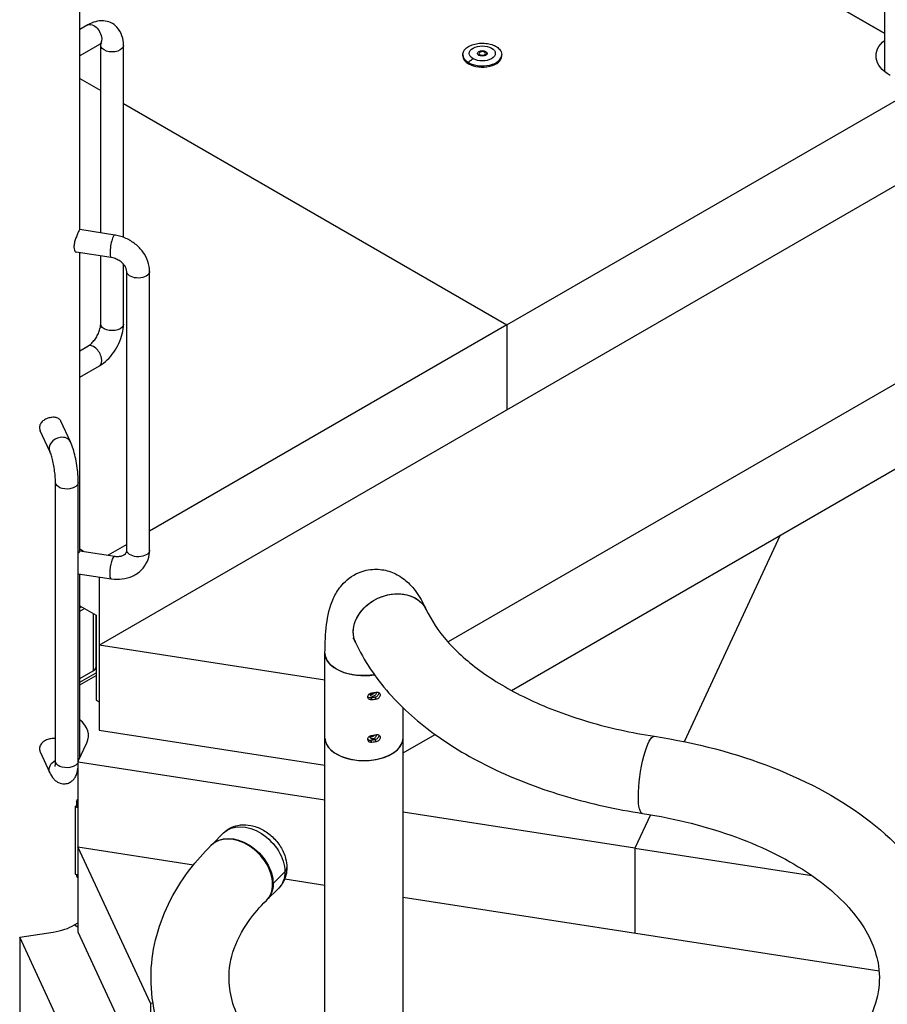
# Model space of a CAD drawing. Units: inches. Extents: x -2790 to 21, y 0 to 1640.
# Drawn here: x -1043 to -993, y 1387 to 1444 of the extents above; entities that cross this region are included whole.
import ezdxf

# ---------------------------------------------------------------- set-up
doc = ezdxf.new("R2010")
doc.units = ezdxf.units.IN
doc.header["$LTSCALE"] = 0.25
doc.header["$MEASUREMENT"] = 0
doc.layers.add('SPLASHWORX-2DVIEW', color=7, linetype='CONTINUOUS')

# ---------------------------------------------------------------- blocks, each defined once
blk = doc.blocks.new('Splash-View-15384606')
at = {"layer": 'SPLASHWORX-2DVIEW', "extrusion": (0, 0.816497, 0.57735)}
for p, q in [((-0.928, 127.494), (-0.928, 195.307)), ((45.484, 138.811), (33.278, 145.858)), ((33.278, 145.858), (45.484, 138.811)), ((45.484, 136.599), (45.484, 145.788)), ((-0.46, 139.304), (-0.928, 139.033)), ((0.198, 138.165), (-0.928, 137.515)), ((0.272, 127.309), (0.272, 138.122)), ((1.587, 127.05), (1.587, 138.122)), ((21.153, 137.512), (21.153, 137.585)), ((22.008, 137.658), (22.008, 137.628)), ((22.548, 137.658), (22.548, 137.628)), ((23.403, 137.512), (23.403, 137.585)), ((-0.928, 136.213), (0.272, 135.52)), ((-0.928, 136.213), (0.272, 135.52)), ((23.692, 121.998), (47.203, 135.573)), ((1.587, 134.761), (23.692, 121.998)), ((1.587, 134.761), (23.692, 121.998)), ((0.181, 103.525), (47.203, 130.674)), ((1.085, 127.183), (-0.937, 127.496)), ((0.884, 125.883), (-1.138, 126.196)), ((-0.928, 108.972), (-0.928, 126.164)), ((0.272, 122.049), (0.272, 125.978)), ((1.587, 122.049), (1.587, 125.505)), ((1.776, 109.011), (1.776, 125.084)), ((3.091, 109.011), (3.091, 125.084)), ((23.692, 121.998), (3.091, 110.104)), ((51.385, 121.663), (20.301, 103.716)), ((23.692, 121.998), (23.692, 117.099)), ((23.692, 121.998), (23.692, 117.099)), ((-0.928, 120.511), (-0.46, 120.781)), ((-0.928, 118.993), (0.198, 119.643)), ((-1.466, 115.253), (-2.022, 116.449)), ((23.953, 100.926), (51.385, 116.764)), ((-2.659, 114.699), (-3.214, 115.896)), ((-2.332, 96.842), (-2.332, 112.915)), ((-1.017, 96.842), (-1.017, 112.915)), ((39.455, 109.875), (33.928, 97.967)), ((39.455, 109.875), (33.928, 97.967)), ((-0.71, 108.938), (-0.928, 109.064)), ((1.776, 109.345), (0.695, 108.721)), ((-0.937, 108.973), (1.085, 108.661)), ((-1.017, 107.655), (0.884, 107.361)), ((-0.928, 97.034), (-0.928, 107.641)), ((0.181, 107.47), (0.181, 100.259)), ((-0.928, 105.798), (0.004, 105.26)), ((-0.834, 105.744), (-0.928, 105.69)), ((-0.928, 105.486), (-0.657, 105.642)), ((-0.928, 105.486), (-0.657, 105.642)), ((-0.161, 105.355), (-0.161, 102.05)), ((-0.015, 105.271), (-0.015, 102.254)), ((0.004, 105.26), (0.004, 100.361)), ((0.181, 103.525), (0.181, 98.626)), ((13.207, 101.51), (0.181, 103.525)), ((13.207, 98.176), (13.207, 103.074)), ((-0.015, 102.441), (0.004, 102.451)), ((-0.928, 101.607), (-0.161, 102.05)), ((-0.928, 101.403), (0.004, 101.941)), ((-0.928, 101.252), (0.004, 101.79)), ((0.004, 102.145), (-0.158, 102.052)), ((15.918, 100.374), (15.856, 100.507)), ((16.159, 100.411), (16.098, 100.544)), ((0.004, 100.361), (0.181, 100.259)), ((17.707, 98.176), (17.707, 99.925)), ((0.181, 98.626), (13.207, 96.611)), ((17.707, 97.319), (19.554, 98.385)), ((-1.017, 96.842), (-0.522, 97.909)), ((13.207, 77.436), (13.207, 98.176)), ((15.918, 97.925), (15.856, 98.057)), ((16.159, 97.962), (16.098, 98.094)), ((17.707, 78.325), (17.707, 98.176)), ((-3.214, 97.373), (-2.659, 96.177)), ((13.207, 94.59), (-1.017, 96.79)), ((-1.039, 96.436), (-1.039, 93.528)), ((-1.172, 94.262), (-1.198, 94.206)), ((-1.114, 94.508), (-1.114, 94.304)), ((-1.198, 94.206), (-1.039, 94.181)), ((-1.198, 94.206), (-1.198, 90.327)), ((31.078, 91.825), (17.707, 93.894)), ((31.974, 93.756), (31.078, 91.825)), ((31.974, 93.756), (31.078, 91.825)), ((-1.039, 93.528), (-1.039, 88.629)), ((6.676, 92.026), (7.356, 92.705)), ((-1.039, 91.895), (-1.039, 86.996)), ((-1.039, 91.895), (5.627, 90.863)), ((3.143, 82.884), (-1.039, 91.895)), ((31.078, 91.825), (31.078, 88.559)), ((31.078, 91.825), (41.29, 90.245)), ((31.078, 91.825), (31.078, 88.559)), ((-1.198, 90.327), (-1.039, 90.303)), ((-1.114, 90.314), (-1.114, 90.221)), ((10.216, 89.786), (10.895, 90.465)), ((10.186, 89.781), (10.216, 89.786)), ((10.884, 90.05), (13.207, 89.691)), ((9.858, 88.844), (10.538, 89.523)), ((17.707, 88.995), (45.157, 84.748)), ((31.078, 88.559), (31.078, 86.926)), ((31.078, 88.559), (31.078, 86.926)), ((-4.398, 86.69), (-2.466, 86.988)), ((-1.233, 87.399), (-1.039, 87.287)), ((-1.233, 87.399), (-1.039, 87.287)), ((-1.039, 86.996), (2.945, 78.411)), ((0.945, 75.176), (-4.398, 86.69)), ((-4.398, 86.69), (-4.398, 83.424)), ((-4.398, 83.424), (-4.398, 81.791)), ((3.143, 82.884), (3.143, 78.527)), ((3.293, 82.86), (3.143, 82.884))]:
    blk.add_line(p, q, dxfattribs=at)
at = {"layer": 'SPLASHWORX-2DVIEW', "extrusion": (-2.44089e-16, -7.6826e-17, -1)}
blk.add_ellipse((-0.131, 138.734), major_axis=(-0.329, 0.569), ratio=0.57735, start_param=0, end_param=0.785398, dxfattribs=at)
at = {"layer": 'SPLASHWORX-2DVIEW', "extrusion": (-3.51927e-17, 1.71978e-16, -1)}
blk.add_ellipse((-0.131, 138.734), major_axis=(0.329, -0.569), ratio=0.57735, start_param=-2.356194, end_param=0, dxfattribs=at)
at = {"layer": 'SPLASHWORX-2DVIEW', "extrusion": (5.42447e-17, -1.11022e-16, -1)}
blk.add_ellipse((0.93, 138.122), major_axis=(0.657, 0), ratio=0.57735, start_param=0, end_param=3.141593, dxfattribs=at)
at = {"layer": 'SPLASHWORX-2DVIEW'}
for centre, major_axis, ratio, start_param, end_param in [((22.278, 137.658), (0.75, 0), 0.57735, -2.356194, 3.926991), ((22.278, 137.585), (-1.125, 0), 0.57735, 0, 0.785398), ((22.278, 137.512), (-1.125, 0), 0.57735, 0, 0.785398), ((22.278, 137.585), (1.125, 0), 0.57735, -2.356194, 0), ((22.278, 137.512), (1.125, 0), 0.57735, -2.356194, 0), ((22.278, 137.658), (0.275, 0), 0.57735, -2.356194, 3.926991), ((22.278, 137.658), (0.27, 0), 0.57735, -5.497787, 0.785398), ((0.985, 126.533), (0.101, 0.65), 0.211325, 0, 0.631914), ((0.985, 126.533), (-0.101, -0.65), 0.211325, -2.509678, 0), ((-0.131, 120.212), (0.329, -0.569), 0.57735, 0, 3.141593), ((-2.063, 114.976), (-0.596, -0.277), 0.788675, -1.921676, 0), ((-2.063, 114.976), (0.596, 0.277), 0.788675, 0, 1.219917), ((15.457, 103.074), (-2.25, 0), 0.57735, 0, 1.832596), ((-0.515, 102.254), (0.5, 0), 0.57735, -0.785398, 0), ((15.457, 103.074), (2.25, 0), 0.57735, -1.308997, -1.300181), ((15.457, 101.646), (2.013, 0), 0.57735, -1.371133, -1.246861), ((15.457, 102.054), (2.25, 0), 0.57735, -1.364581, -1.253413), ((-3.178, 98.32), (2.75, 0), 0.57735, -0.261799, 0.612555), ((15.457, 99.604), (2.25, 0), 0.57735, -1.364581, -1.253413), ((15.457, 98.176), (-2.25, 0), 0.57735, 0, 0.261799), ((15.457, 98.176), (-2.25, 0), 0.57735, 0, 0.785398), ((15.457, 98.176), (-2.25, 0), 0.57735, 0.261799, 3.141593), ((15.457, 98.176), (2.25, 0), 0.57735, -2.356194, 0), ((15.457, 99.196), (2.013, 0), 0.57735, -1.371133, -1.246861), ((-0.864, 94.304), (-0.25, 0), 0.57735, 0, 0.793251), ((-3.178, 95.054), (2.25, 0), 0.57735, -0.388135, -0.315908), ((8.237, 90.405), (-1.591, 1.591), 0.707107, -2.526113, 0), ((10.174, 90.705), (0.833, 0), 0.57735, -0.523599, 0), ((-0.864, 90.221), (-0.25, 0), 0.57735, 0, 0.79325), ((8.237, 90.405), (1.591, -1.591), 0.707107, 0, 0.61548), ((-3.178, 88.522), (2.75, 0), 0.57735, -1.308997, -0.785398)]:
    blk.add_ellipse(centre, major_axis=major_axis, ratio=ratio, start_param=start_param, end_param=end_param, dxfattribs=at)
at = {"layer": 'SPLASHWORX-2DVIEW', "extrusion": (0, 5.55112e-17, -1)}
blk.add_ellipse((47.734, 137.512), major_axis=(-2.75, 0), ratio=0.57735, start_param=-0.785398, end_param=0.612555, dxfattribs=at)
at = {"layer": 'SPLASHWORX-2DVIEW', "extrusion": (-6.60358e-17, 1.11022e-16, -1)}
blk.add_ellipse((22.278, 137.658), major_axis=(0.182, 0), ratio=0.57735, start_param=-7.068583, end_param=-0.785398, dxfattribs=at)
at = {"layer": 'SPLASHWORX-2DVIEW', "extrusion": (-2.36773e-17, -1.4483e-17, -1)}
blk.add_ellipse((21.748, 137.279), major_axis=(0.263, 0.161), ratio=0.203664, start_param=-3.017654, end_param=-1.446857, dxfattribs=at)
at = {"layer": 'SPLASHWORX-2DVIEW', "extrusion": (-2.43722e-17, 3.33067e-16, -1)}
blk.add_ellipse((2.433, 125.084), major_axis=(0.657, 0), ratio=0.57735, start_param=0.261799, end_param=3.141593, dxfattribs=at)
at = {"layer": 'SPLASHWORX-2DVIEW', "extrusion": (-2.12476e-17, 2.77556e-16, -1)}
blk.add_ellipse((2.433, 125.084), major_axis=(0.657, 0), ratio=0.57735, start_param=0, end_param=0.261799, dxfattribs=at)
at = {"layer": 'SPLASHWORX-2DVIEW', "extrusion": (-1.4212e-17, 5.55112e-17, -1)}
blk.add_ellipse((0.93, 122.049), major_axis=(0.657, 0), ratio=0.57735, start_param=0, end_param=3.141593, dxfattribs=at)
at = {"layer": 'SPLASHWORX-2DVIEW', "extrusion": (-1.89529e-17, -1.11022e-16, -1)}
blk.add_ellipse((-1.674, 112.915), major_axis=(-0.657, 0), ratio=0.57735, start_param=-1.832596, end_param=0, dxfattribs=at)
at = {"layer": 'SPLASHWORX-2DVIEW', "extrusion": (-1.75891e-18, 3.33067e-16, -1)}
blk.add_ellipse((-1.674, 112.915), major_axis=(0.657, 0), ratio=0.57735, start_param=0, end_param=1.308997, dxfattribs=at)
at = {"layer": 'SPLASHWORX-2DVIEW', "extrusion": (-3.26573e-17, 6.12236e-17, -1)}
blk.add_ellipse((0.985, 108.011), major_axis=(-0.101, -0.65), ratio=0.211325, start_param=0, end_param=3.141593, dxfattribs=at)
at = {"layer": 'SPLASHWORX-2DVIEW', "extrusion": (5.50541e-18, 1.86423e-32, -1)}
blk.add_ellipse((2.433, 109.011), major_axis=(0.657, 0), ratio=0.57735, start_param=0.261799, end_param=3.141593, dxfattribs=at)
at = {"layer": 'SPLASHWORX-2DVIEW', "extrusion": (-2.81425e-17, 4.44089e-16, -1)}
blk.add_ellipse((2.433, 109.011), major_axis=(0.658, 0), ratio=0.57735, start_param=0, end_param=0.261799, dxfattribs=at)
at = {"layer": 'SPLASHWORX-2DVIEW', "extrusion": (-2.33687e-17, 5.03527e-17, -1)}
blk.add_ellipse((17.01, 104.627), major_axis=(-2.041, -0.947), ratio=0.788675, start_param=0, end_param=3.141593, dxfattribs=at)
at = {"layer": 'SPLASHWORX-2DVIEW', "extrusion": (1.97536e-17, -1.74427e-16, -1)}
blk.add_ellipse((17.01, 104.627), major_axis=(-2.041, -0.947), ratio=0.788675, start_param=0.350879, end_param=3.141593, dxfattribs=at)
at = {"layer": 'SPLASHWORX-2DVIEW', "extrusion": (5.03527e-17, 2.33687e-17, -1)}
blk.add_ellipse((17.01, 104.627), major_axis=(-2.041, -0.947), ratio=0.788675, start_param=0, end_param=0.350879, dxfattribs=at)
at = {"layer": 'SPLASHWORX-2DVIEW', "extrusion": (-5.55112e-17, 2.22045e-16, -1)}
blk.add_ellipse((15.457, 103.074), major_axis=(-2.25, 0), ratio=0.57735, start_param=-0.261799, end_param=0, dxfattribs=at)
at = {"layer": 'SPLASHWORX-2DVIEW', "extrusion": (8.5465e-17, 2.22045e-16, -1)}
blk.add_ellipse((0.193, 102.866), major_axis=(-0.375, 0), ratio=0.57735, start_param=-1.04414, end_param=-0.985694, dxfattribs=at)
at = {"layer": 'SPLASHWORX-2DVIEW', "extrusion": (5.55112e-17, -1.11022e-16, -1)}
blk.add_ellipse((15.457, 103.074), major_axis=(-2.25, 0), ratio=0.57735, start_param=-1.841412, end_param=-0.261799, dxfattribs=at)
at = {"layer": 'SPLASHWORX-2DVIEW', "extrusion": (-4.1267e-17, 0, -1)}
for centre in [(15.457, 101.646), (15.457, 99.196)]:
    blk.add_ellipse(centre, major_axis=(-2.25, 0), ratio=0.57735, start_param=-1.88818, end_param=-1.777012, dxfattribs=at)
at = {"layer": 'SPLASHWORX-2DVIEW', "extrusion": (8.64023e-16, -1.33665e-16, -1)}
blk.add_ellipse((31.859, 96.054), major_axis=(0.344, 2.224), ratio=0.211325, start_param=-2.202711, end_param=0, dxfattribs=at)
at = {"layer": 'SPLASHWORX-2DVIEW', "extrusion": (4.49299e-17, -1.62742e-16, -1)}
blk.add_ellipse((-2.063, 96.454), major_axis=(-0.596, -0.277), ratio=0.788675, start_param=0, end_param=1.483835, dxfattribs=at)
at = {"layer": 'SPLASHWORX-2DVIEW', "extrusion": (-5.67439e-17, -2.45694e-31, -1)}
blk.add_ellipse((-1.674, 96.842), major_axis=(-0.658, 0), ratio=0.57735, start_param=-1.832596, end_param=0, dxfattribs=at)
at = {"layer": 'SPLASHWORX-2DVIEW', "extrusion": (-3.36536e-18, -1.11022e-16, -1)}
blk.add_ellipse((-1.674, 96.842), major_axis=(0.657, 0), ratio=0.57735, start_param=0, end_param=1.308997, dxfattribs=at)
at = {"layer": 'SPLASHWORX-2DVIEW', "extrusion": (1.60247e-17, 3.33067e-16, -1)}
blk.add_ellipse((-0.864, 94.508), major_axis=(-0.25, 0), ratio=0.57735, start_param=-0.793251, end_param=0.388135, dxfattribs=at)
at = {"layer": 'SPLASHWORX-2DVIEW', "extrusion": (6.22387e-16, -1.52455e-16, -1)}
blk.add_ellipse((31.859, 96.054), major_axis=(-0.344, -2.224), ratio=0.211325, start_param=0, end_param=0.938882, dxfattribs=at)
at = {"layer": 'SPLASHWORX-2DVIEW', "extrusion": (-1.17757e-16, -1.17757e-16, -1)}
blk.add_ellipse((8.947, 91.114), major_axis=(-1.591, 1.591), ratio=0.707107, start_param=0, end_param=2.526113, dxfattribs=at)
at = {"layer": 'SPLASHWORX-2DVIEW', "extrusion": (-7.85046e-17, 2.47752e-30, -1)}
blk.add_ellipse((8.267, 90.435), major_axis=(-1.591, 1.591), ratio=0.707107, start_param=-0.013334, end_param=2.526113, dxfattribs=at)
at = {"layer": 'SPLASHWORX-2DVIEW', "extrusion": (3.92523e-17, -1.17757e-16, -1)}
blk.add_ellipse((8.947, 91.114), major_axis=(1.591, -1.591), ratio=0.707107, start_param=-0.61548, end_param=0, dxfattribs=at)
at = {"layer": 'SPLASHWORX-2DVIEW', "extrusion": (-2.52682e-30, -7.85046e-17, -1)}
blk.add_ellipse((8.267, 90.435), major_axis=(1.591, -1.591), ratio=0.707107, start_param=-0.61548, end_param=0.013334, dxfattribs=at)
at = {"layer": 'SPLASHWORX-2DVIEW', "extrusion": (-1.26818e-17, 3.33067e-16, -1)}
blk.add_ellipse((-3.178, 88.522), major_axis=(-2.75, 0), ratio=0.57735, start_param=-2.461785, end_param=-2.356194, dxfattribs=at)
at = {"layer": 'SPLASHWORX-2DVIEW'}
for points, knots in [([(1.587, 138.122), (1.587, 138.31), (1.562, 138.498), (1.443, 138.854), (1.349, 139.025), (1.11, 139.277), (0.983, 139.369), (0.711, 139.491), (0.569, 139.524), (0.27, 139.544), (0.115, 139.524), (-0.182, 139.444), (-0.325, 139.381), (-0.46, 139.304)], [3.141593, 3.141593, 3.141593, 3.141593, 3.455752, 3.455752, 3.756502, 3.756502, 3.985718, 3.985718, 4.203743, 4.203743, 4.452878, 4.452878, 4.712389, 4.712389, 4.712389, 4.712389]), ([(0.344, 138.221), (0.344, 138.221), (0.333, 138.221), (0.292, 138.21), (0.26, 138.198), (0.214, 138.174), (0.206, 138.17), (0.198, 138.165)], [4.2489775, 4.2489775, 4.2489775, 4.2489775, 4.4538794, 4.4538794, 4.6692081, 4.6692081, 4.712389, 4.712389, 4.712389, 4.712389]), ([(21.153, 137.585), (21.153, 137.655), (21.172, 137.726), (21.247, 137.858), (21.302, 137.921), (21.441, 138.032), (21.526, 138.082), (21.719, 138.163), (21.828, 138.195), (22.056, 138.237), (22.179, 138.248), (22.42, 138.245), (22.543, 138.232), (22.771, 138.184), (22.88, 138.148), (23.071, 138.06), (23.155, 138.006), (23.286, 137.886), (23.336, 137.82), (23.391, 137.697), (23.403, 137.641), (23.403, 137.585)], [0, 0, 0, 0, 0.351723, 0.351723, 0.697806, 0.697806, 1.048164, 1.048164, 1.404309, 1.404309, 1.765427, 1.765427, 2.129169, 2.129169, 2.492716, 2.492716, 2.853208, 2.853208, 3.208314, 3.208314, 3.489052, 3.489052, 3.489052, 3.489052]), ([(-1.005, 127.378), (-1.026, 127.331), (-1.054, 127.269), (-1.113, 127.127), (-1.145, 127.046), (-1.199, 126.89), (-1.225, 126.804), (-1.26, 126.637), (-1.27, 126.557), (-1.27, 126.489)], [2.9909832, 2.9909832, 2.9909832, 2.9909832, 3.2401985, 3.2401985, 3.4894139, 3.4894139, 3.7386957, 3.7386957, 3.9879776, 3.9879776, 3.9879776, 3.9879776]), ([(-0.937, 127.496), (-0.94, 127.496), (-0.946, 127.491), (-0.965, 127.46), (-0.983, 127.424), (-1.005, 127.378)], [2.5922398, 2.5922398, 2.5922398, 2.5922398, 2.7417679, 2.7417679, 2.9909832, 2.9909832, 2.9909832, 2.9909832]), ([(3.091, 125.084), (3.091, 125.28), (3.057, 125.474), (2.928, 125.855), (2.829, 126.041), (2.583, 126.379), (2.435, 126.531), (2.106, 126.793), (1.924, 126.904), (1.538, 127.077), (1.335, 127.14), (1.113, 127.178), (1.099, 127.181), (1.085, 127.183)], [4.712389, 4.712389, 4.712389, 4.712389, 5.005242, 5.005242, 5.319402, 5.319402, 5.633561, 5.633561, 5.94772, 5.94772, 6.261879, 6.261879, 6.283185, 6.283185, 6.283185, 6.283185]), ([(-1.27, 126.489), (-1.27, 126.421), (-1.26, 126.357), (-1.225, 126.26), (-1.199, 126.226), (-1.161, 126.202), (-1.15, 126.198), (-1.138, 126.196)], [0, 0, 0, 0, 0.2492819, 0.2492819, 0.4985638, 0.4985638, 0.598251, 0.598251, 0.598251, 0.598251]), ([(1.776, 125.084), (1.776, 125.131), (1.767, 125.187), (1.724, 125.306), (1.691, 125.369), (1.605, 125.489), (1.553, 125.547), (1.431, 125.653), (1.362, 125.702), (1.214, 125.784), (1.135, 125.818), (0.997, 125.861), (0.94, 125.875), (0.884, 125.883)], [4.712389, 4.712389, 4.712389, 4.712389, 5.026548, 5.026548, 5.313107, 5.313107, 5.577255, 5.577255, 5.837908, 5.837908, 6.098708, 6.098708, 6.283185, 6.283185, 6.283185, 6.283185]), ([(-0.46, 120.781), (-0.418, 120.806), (-0.37, 120.839), (-0.267, 120.925), (-0.211, 120.98), (-0.1, 121.107), (-0.044, 121.182), (0.058, 121.342), (0.104, 121.428), (0.18, 121.6), (0.21, 121.685), (0.252, 121.843), (0.264, 121.915), (0.271, 122.003), (0.272, 122.027), (0.272, 122.049)], [1.570796, 1.570796, 1.570796, 1.570796, 1.792005, 1.792005, 2.029496, 2.029496, 2.281004, 2.281004, 2.539464, 2.539464, 2.795997, 2.795997, 3.041631, 3.041631, 3.141593, 3.141593, 3.141593, 3.141593]), ([(0.198, 119.643), (0.361, 119.737), (0.511, 119.853), (0.789, 120.117), (0.917, 120.266), (1.143, 120.587), (1.242, 120.759), (1.406, 121.115), (1.472, 121.299), (1.562, 121.673), (1.587, 121.861), (1.587, 122.049)], [1.570796, 1.570796, 1.570796, 1.570796, 1.884956, 1.884956, 2.199115, 2.199115, 2.513274, 2.513274, 2.827433, 2.827433, 3.141593, 3.141593, 3.141593, 3.141593]), ([(-2.596, 116.661), (-2.676, 116.649), (-2.762, 116.625), (-2.923, 116.556), (-2.998, 116.511), (-3.117, 116.412), (-3.169, 116.352), (-3.239, 116.22), (-3.256, 116.149), (-3.256, 116.081)], [2.9909832, 2.9909832, 2.9909832, 2.9909832, 3.2401985, 3.2401985, 3.4894139, 3.4894139, 3.7386957, 3.7386957, 3.9879776, 3.9879776, 3.9879776, 3.9879776]), ([(-2.022, 116.449), (-2.024, 116.455), (-2.027, 116.462), (-2.061, 116.523), (-2.106, 116.568), (-2.212, 116.632), (-2.28, 116.655), (-2.431, 116.676), (-2.515, 116.674), (-2.596, 116.661)], [2.2165099, 2.2165099, 2.2165099, 2.2165099, 2.2432707, 2.2432707, 2.4925526, 2.4925526, 2.7417679, 2.7417679, 2.9909832, 2.9909832, 2.9909832, 2.9909832]), ([(-2.332, 112.915), (-2.332, 113.002), (-2.336, 113.101), (-2.351, 113.324), (-2.364, 113.448), (-2.399, 113.704), (-2.42, 113.836), (-2.47, 114.088), (-2.498, 114.208), (-2.555, 114.418), (-2.584, 114.508), (-2.628, 114.629), (-2.645, 114.669), (-2.659, 114.699)], [4.712389, 4.712389, 4.712389, 4.712389, 4.969909, 4.969909, 5.25155, 5.25155, 5.542511, 5.542511, 5.831455, 5.831455, 6.105009, 6.105009, 6.283185, 6.283185, 6.283185, 6.283185]), ([(-1.017, 112.915), (-1.017, 113.065), (-1.024, 113.224), (-1.052, 113.554), (-1.073, 113.725), (-1.125, 114.064), (-1.157, 114.233), (-1.229, 114.556), (-1.27, 114.711), (-1.361, 114.998), (-1.409, 115.13), (-1.466, 115.253)], [4.712389, 4.712389, 4.712389, 4.712389, 5.026548, 5.026548, 5.340708, 5.340708, 5.654867, 5.654867, 5.969026, 5.969026, 6.283185, 6.283185, 6.283185, 6.283185]), ([(-0.937, 108.973), (-0.94, 108.974), (-0.946, 108.969), (-0.965, 108.938), (-0.983, 108.902), (-1.009, 108.847), (-1.013, 108.838), (-1.017, 108.829)], [0.598251, 0.598251, 0.598251, 0.598251, 0.7477791, 0.7477791, 0.9969944, 0.9969944, 1.0422567, 1.0422567, 1.0422567, 1.0422567]), ([(0.884, 107.361), (1.092, 107.329), (1.303, 107.324), (1.718, 107.374), (1.921, 107.428), (2.3, 107.603), (2.475, 107.722), (2.759, 108.008), (2.871, 108.169), (3.026, 108.515), (3.072, 108.699), (3.089, 108.926), (3.091, 108.969), (3.091, 109.011)], [3.141593, 3.141593, 3.141593, 3.141593, 3.455752, 3.455752, 3.769911, 3.769911, 4.083785, 4.083785, 4.371265, 4.371265, 4.64879, 4.64879, 4.712389, 4.712389, 4.712389, 4.712389]), ([(1.085, 108.661), (1.164, 108.648), (1.241, 108.645), (1.383, 108.655), (1.447, 108.669), (1.56, 108.706), (1.607, 108.732), (1.685, 108.788), (1.712, 108.819), (1.752, 108.882), (1.765, 108.915), (1.774, 108.973), (1.776, 108.991), (1.776, 109.011)], [3.141593, 3.141593, 3.141593, 3.141593, 3.402237, 3.402237, 3.666151, 3.666151, 3.948519, 3.948519, 4.262678, 4.262678, 4.576837, 4.576837, 4.712389, 4.712389, 4.712389, 4.712389]), ([(13.207, 103.074), (13.207, 103.662), (13.235, 104.207), (13.37, 105.232), (13.457, 105.703), (13.802, 106.458), (13.923, 106.68), (14.316, 107.171), (14.609, 107.452), (15.301, 107.788), (15.622, 107.88), (16.242, 107.926), (16.535, 107.893), (17.081, 107.748), (17.323, 107.63), (17.791, 107.339), (17.985, 107.16), (18.444, 106.671), (18.636, 106.367), (18.896, 105.895), (18.975, 105.737), (19.051, 105.575)], [4.712389, 4.712389, 4.712389, 4.712389, 5.026548, 5.026548, 5.340708, 5.340708, 5.459682, 5.459682, 5.586306, 5.586306, 5.667758, 5.667758, 5.743527, 5.743527, 5.830971, 5.830971, 5.951173, 5.951173, 6.17453, 6.17453, 6.283185, 6.283185, 6.283185, 6.283185]), ([(19.051, 105.575), (19.329, 104.975), (19.732, 104.36), (20.808, 103.14), (21.481, 102.537), (23.08, 101.398), (24.004, 100.862), (26.059, 99.901), (27.19, 99.476), (29.601, 98.766), (30.881, 98.482), (32.203, 98.278)], [5.759587, 5.759587, 5.759587, 5.759587, 5.969026, 5.969026, 6.178466, 6.178466, 6.387905, 6.387905, 6.597345, 6.597345, 6.806784, 6.806784, 6.806784, 6.806784]), ([(14.818, 103.964), (14.818, 103.964), (14.818, 103.964), (14.818, 103.963), (14.838, 103.934), (14.895, 103.833), (14.93, 103.765), (14.969, 103.68)], [6.0438689, 6.0438689, 6.0438689, 6.0438689, 6.0451804, 6.0451804, 6.1681297, 6.1681297, 6.2831853, 6.2831853, 6.2831853, 6.2831853]), ([(14.969, 103.68), (15.449, 102.645), (16.103, 101.671), (17.689, 99.874), (18.622, 99.049), (20.714, 97.557), (21.875, 96.89), (24.377, 95.72), (25.718, 95.218), (28.533, 94.39), (30.005, 94.064), (31.515, 93.831)], [5.759587, 5.759587, 5.759587, 5.759587, 5.969026, 5.969026, 6.178466, 6.178466, 6.387905, 6.387905, 6.597345, 6.597345, 6.806784, 6.806784, 6.806784, 6.806784]), ([(15.918, 100.374), (15.887, 100.37), (15.854, 100.372), (15.793, 100.387), (15.765, 100.4), (15.72, 100.433), (15.701, 100.455), (15.675, 100.504), (15.669, 100.531), (15.669, 100.556), (15.669, 100.582), (15.675, 100.61), (15.701, 100.662), (15.72, 100.686), (15.765, 100.725), (15.793, 100.743), (15.854, 100.77), (15.887, 100.779), (15.918, 100.782)], [-0.3778214, -0.3778214, -0.3778214, -0.3778214, -0.2831835, -0.2831835, -0.1885456, -0.1885456, -0.0942728, -0.0942728, 0, 0, 0, 0.0942728, 0.0942728, 0.1885456, 0.1885456, 0.2831835, 0.2831835, 0.3778214, 0.3778214, 0.3778214, 0.3778214]), ([(15.669, 100.56), (15.673, 100.557), (15.677, 100.553), (15.703, 100.534), (15.731, 100.52), (15.792, 100.505), (15.825, 100.503), (15.856, 100.507)], [0.1720643, 0.1720643, 0.1720643, 0.1720643, 0.1885981, 0.1885981, 0.2833537, 0.2833537, 0.3781093, 0.3781093, 0.3781093, 0.3781093]), ([(16.143, 100.817), (16.15, 100.801), (16.154, 100.784), (16.154, 100.748), (16.149, 100.727), (16.131, 100.685), (16.117, 100.665), (16.086, 100.632), (16.066, 100.616), (16.022, 100.593), (15.997, 100.585), (15.952, 100.578), (15.928, 100.578), (15.882, 100.588), (15.862, 100.597), (15.829, 100.62), (15.815, 100.636), (15.796, 100.672), (15.791, 100.692), (15.791, 100.711)], [0.5033972, 0.5033972, 0.5033972, 0.5033972, 0.5653864, 0.5653864, 0.6360598, 0.6360598, 0.7067332, 0.7067332, 0.7774064, 0.7774064, 0.8480796, 0.8480796, 0.9187529, 0.9187529, 0.9894261, 0.9894261, 1.0600995, 1.0600995, 1.1307729, 1.1307729, 1.1307729, 1.1307729]), ([(15.793, 100.731), (15.808, 100.721), (15.827, 100.713), (15.869, 100.704), (15.893, 100.704), (15.939, 100.711), (15.963, 100.719), (16.007, 100.742), (16.027, 100.758), (16.051, 100.783), (16.059, 100.793), (16.065, 100.803)], [0.1497223, 0.1497223, 0.1497223, 0.1497223, 0.2120565, 0.2120565, 0.2827418, 0.2827418, 0.3534271, 0.3534271, 0.4241124, 0.4241124, 0.460872, 0.460872, 0.460872, 0.460872]), ([(16.098, 100.544), (16.128, 100.55), (16.159, 100.561), (16.217, 100.595), (16.243, 100.617), (16.284, 100.664), (16.302, 100.692), (16.324, 100.744), (16.329, 100.769), (16.331, 100.792)], [0.3768454, 0.3768454, 0.3768454, 0.3768454, 0.471601, 0.471601, 0.5663566, 0.5663566, 0.6606557, 0.6606557, 0.7422281, 0.7422281, 0.7422281, 0.7422281]), ([(16.159, 100.82), (16.189, 100.825), (16.221, 100.827), (16.279, 100.818), (16.305, 100.809), (16.346, 100.783), (16.364, 100.764), (16.388, 100.72), (16.393, 100.694), (16.393, 100.643), (16.388, 100.614), (16.364, 100.558), (16.346, 100.53), (16.305, 100.484), (16.279, 100.462), (16.221, 100.429), (16.189, 100.417), (16.159, 100.411)], [0.3768137, 0.3768137, 0.3768137, 0.3768137, 0.4714516, 0.4714516, 0.5660895, 0.5660895, 0.6603623, 0.6603623, 0.7546351, 0.7546351, 0.8489079, 0.8489079, 0.9431807, 0.9431807, 1.0378186, 1.0378186, 1.1324566, 1.1324566, 1.1324566, 1.1324566]), ([(32.203, 98.278), (34.608, 97.906), (36.918, 97.299), (41.141, 95.647), (43.053, 94.6), (46.246, 92.12), (47.538, 90.687), (49.206, 87.647), (49.651, 86.066), (49.693, 83.025), (49.366, 81.582), (48.07, 78.8), (47.061, 77.476), (44.394, 74.994), (42.671, 73.868), (38.724, 71.995), (36.487, 71.26), (31.77, 70.261), (29.293, 69.995), (24.335, 69.946), (21.856, 70.16), (17.116, 71.054), (14.857, 71.734), (10.768, 73.526), (8.94, 74.642), (5.961, 77.239), (4.793, 78.72), (3.401, 81.801), (3.095, 83.369), (3.283, 86.369), (3.719, 87.79), (5.009, 90.136), (5.757, 91.107), (6.646, 91.996)], [2.617994, 2.617994, 2.617994, 2.617994, 2.951598, 2.951598, 3.287778, 3.287778, 3.620254, 3.620254, 3.919028, 3.919028, 4.189659, 4.189659, 4.482181, 4.482181, 4.809747, 4.809747, 5.146319, 5.146319, 5.480537, 5.480537, 5.813334, 5.813334, 6.147289, 6.147289, 6.483759, 6.483759, 6.81334, 6.81334, 7.104829, 7.104829, 7.375925, 7.375925, 7.592182, 7.592182, 7.592182, 7.592182]), ([(15.918, 97.925), (15.887, 97.921), (15.854, 97.922), (15.793, 97.938), (15.765, 97.951), (15.72, 97.984), (15.701, 98.006), (15.675, 98.054), (15.669, 98.081), (15.669, 98.107), (15.669, 98.133), (15.675, 98.16), (15.701, 98.212), (15.72, 98.236), (15.765, 98.276), (15.793, 98.294), (15.854, 98.32), (15.887, 98.329), (15.918, 98.333)], [-0.3778214, -0.3778214, -0.3778214, -0.3778214, -0.2831835, -0.2831835, -0.1885456, -0.1885456, -0.0942728, -0.0942728, 0, 0, 0, 0.0942728, 0.0942728, 0.1885456, 0.1885456, 0.2831835, 0.2831835, 0.3778214, 0.3778214, 0.3778214, 0.3778214]), ([(16.143, 98.367), (16.15, 98.352), (16.154, 98.335), (16.154, 98.299), (16.149, 98.277), (16.131, 98.236), (16.117, 98.216), (16.086, 98.182), (16.066, 98.167), (16.022, 98.143), (15.997, 98.135), (15.952, 98.128), (15.928, 98.129), (15.882, 98.138), (15.862, 98.148), (15.829, 98.171), (15.815, 98.187), (15.796, 98.222), (15.791, 98.243), (15.791, 98.262)], [0.5033972, 0.5033972, 0.5033972, 0.5033972, 0.5653864, 0.5653864, 0.6360598, 0.6360598, 0.7067332, 0.7067332, 0.7774064, 0.7774064, 0.8480796, 0.8480796, 0.9187529, 0.9187529, 0.9894261, 0.9894261, 1.0600995, 1.0600995, 1.1307729, 1.1307729, 1.1307729, 1.1307729]), ([(15.793, 98.282), (15.808, 98.272), (15.827, 98.264), (15.869, 98.255), (15.893, 98.254), (15.939, 98.261), (15.963, 98.269), (16.007, 98.293), (16.027, 98.308), (16.051, 98.334), (16.059, 98.344), (16.065, 98.354)], [0.1497223, 0.1497223, 0.1497223, 0.1497223, 0.2120565, 0.2120565, 0.2827418, 0.2827418, 0.3534271, 0.3534271, 0.4241124, 0.4241124, 0.460872, 0.460872, 0.460872, 0.460872]), ([(16.098, 98.094), (16.128, 98.1), (16.159, 98.112), (16.217, 98.146), (16.243, 98.168), (16.284, 98.215), (16.302, 98.242), (16.324, 98.295), (16.329, 98.32), (16.331, 98.343)], [0.3768454, 0.3768454, 0.3768454, 0.3768454, 0.471601, 0.471601, 0.5663566, 0.5663566, 0.6606557, 0.6606557, 0.7422281, 0.7422281, 0.7422281, 0.7422281]), ([(16.159, 98.37), (16.189, 98.376), (16.221, 98.377), (16.279, 98.369), (16.305, 98.359), (16.346, 98.333), (16.364, 98.315), (16.388, 98.271), (16.393, 98.245), (16.393, 98.193), (16.388, 98.165), (16.364, 98.108), (16.346, 98.081), (16.305, 98.035), (16.279, 98.013), (16.221, 97.979), (16.189, 97.968), (16.159, 97.962)], [0.3768137, 0.3768137, 0.3768137, 0.3768137, 0.4714516, 0.4714516, 0.5660895, 0.5660895, 0.6603623, 0.6603623, 0.7546351, 0.7546351, 0.8489079, 0.8489079, 0.9431807, 0.9431807, 1.0378186, 1.0378186, 1.1324566, 1.1324566, 1.1324566, 1.1324566]), ([(-2.332, 98.14), (-2.34, 98.141), (-2.348, 98.142), (-2.431, 98.154), (-2.515, 98.151), (-2.676, 98.126), (-2.762, 98.102), (-2.923, 98.034), (-2.998, 97.989), (-3.117, 97.89), (-3.169, 97.83), (-3.239, 97.698), (-3.256, 97.626), (-3.256, 97.559)], [0.721523, 0.721523, 0.721523, 0.721523, 0.747779, 0.747779, 0.996994, 0.996994, 1.24621, 1.24621, 1.495425, 1.495425, 1.744707, 1.744707, 1.993989, 1.993989, 1.993989, 1.993989]), ([(15.669, 98.11), (15.673, 98.107), (15.677, 98.104), (15.703, 98.084), (15.731, 98.071), (15.792, 98.055), (15.825, 98.053), (15.856, 98.057)], [0.1720643, 0.1720643, 0.1720643, 0.1720643, 0.1885981, 0.1885981, 0.2833537, 0.2833537, 0.3781093, 0.3781093, 0.3781093, 0.3781093]), ([(-2.659, 96.177), (-2.602, 96.054), (-2.544, 95.942), (-2.395, 95.774), (-2.348, 95.727), (-2.209, 95.629), (-2.109, 95.575), (-1.895, 95.535), (-1.8, 95.533), (-1.627, 95.566), (-1.548, 95.596), (-1.409, 95.676), (-1.352, 95.725), (-1.247, 95.836), (-1.208, 95.897), (-1.13, 96.043), (-1.104, 96.122), (-1.048, 96.333), (-1.033, 96.462), (-1.019, 96.679), (-1.017, 96.759), (-1.017, 96.842)], [3.141593, 3.141593, 3.141593, 3.141593, 3.455752, 3.455752, 3.570892, 3.570892, 3.699133, 3.699133, 3.7805, 3.7805, 3.854119, 3.854119, 3.936815, 3.936815, 4.045936, 4.045936, 4.22526, 4.22526, 4.53942, 4.53942, 4.712389, 4.712389, 4.712389, 4.712389]), ([(-2.356, 96.532), (-2.356, 96.532), (-2.355, 96.533), (-2.353, 96.545), (-2.349, 96.562), (-2.341, 96.617), (-2.337, 96.661), (-2.333, 96.751), (-2.332, 96.795), (-2.332, 96.842)], [4.1952236, 4.1952236, 4.1952236, 4.1952236, 4.2501513, 4.2501513, 4.3886464, 4.3886464, 4.5736902, 4.5736902, 4.712389, 4.712389, 4.712389, 4.712389]), ([(31.515, 93.831), (33.443, 93.532), (35.281, 93.064), (38.562, 91.857), (40.009, 91.121), (42.376, 89.504), (43.297, 88.624), (44.624, 86.821), (44.997, 85.909), (45.289, 83.891), (45.067, 82.762), (43.786, 80.602), (42.884, 79.614), (40.543, 77.878), (39.168, 77.118), (36.022, 75.851), (34.25, 75.344), (30.478, 74.653), (28.476, 74.471), (24.461, 74.466), (22.448, 74.643), (18.641, 75.332), (16.846, 75.843), (13.675, 77.12), (12.295, 77.884), (10.069, 79.539), (9.224, 80.428), (8.037, 82.248), (7.736, 83.165), (7.613, 85.223), (7.952, 86.408), (9.111, 88.037), (9.442, 88.428), (9.828, 88.814)], [2.617994, 2.617994, 2.617994, 2.617994, 2.923413, 2.923413, 3.225545, 3.225545, 3.525429, 3.525429, 3.843477, 3.843477, 4.256883, 4.256883, 4.588359, 4.588359, 4.888669, 4.888669, 5.190263, 5.190263, 5.495318, 5.495318, 5.801708, 5.801708, 6.106794, 6.106794, 6.408388, 6.408388, 6.708717, 6.708717, 7.033921, 7.033921, 7.458468, 7.458468, 7.592182, 7.592182, 7.592182, 7.592182]), ([(7.356, 92.705), (7.484, 92.833), (7.634, 92.938), (7.965, 93.094), (8.146, 93.142), (8.533, 93.186), (8.738, 93.174), (9.163, 93.089), (9.38, 93.009), (9.799, 92.788), (9.999, 92.644), (10.358, 92.308), (10.516, 92.115), (10.775, 91.697), (10.875, 91.47), (10.982, 91.062), (11.007, 90.885), (11.007, 90.705)], [5.327869, 5.327869, 5.327869, 5.327869, 5.576884, 5.576884, 5.840177, 5.840177, 6.141606, 6.141606, 6.486267, 6.486267, 6.852312, 6.852312, 7.221942, 7.221942, 7.589782, 7.589782, 7.853982, 7.853982, 7.853982, 7.853982]), ([(11.007, 90.705), (11.007, 90.622), (11.001, 90.537), (10.978, 90.369), (10.961, 90.285), (10.912, 90.119), (10.881, 90.037), (10.806, 89.878), (10.761, 89.801), (10.659, 89.655), (10.601, 89.587), (10.538, 89.523)], [1.5707963, 1.5707963, 1.5707963, 1.5707963, 1.6938923, 1.6938923, 1.8169882, 1.8169882, 1.9400842, 1.9400842, 2.0631801, 2.0631801, 2.186276, 2.186276, 2.186276, 2.186276])]:
    blk.add_open_spline(points, degree=3, knots=knots, dxfattribs=at)
for points in [[(0.272, 138.122), (0.272, 138.152), (0.271, 138.178), (0.268, 138.2)], [(-3.256, 116.081), (-3.256, 116.02), (-3.242, 115.956), (-3.214, 115.896)], [(15.791, 100.711), (15.791, 100.721), (15.793, 100.732), (15.795, 100.743)], [(15.791, 98.262), (15.791, 98.272), (15.793, 98.282), (15.795, 98.293)], [(-3.256, 97.559), (-3.256, 97.498), (-3.242, 97.434), (-3.214, 97.373)]]:
    blk.add_open_spline(points, degree=3, dxfattribs=at)

msp = doc.modelspace()

# ---------------------------------------------------------------- block references
at = {"layer": 'SPLASHWORX-2DVIEW'}
msp.add_blockref('Splash-View-15384606', (-1038.478, 1303.952), dxfattribs=at)

doc.saveas('drawing.dxf')
